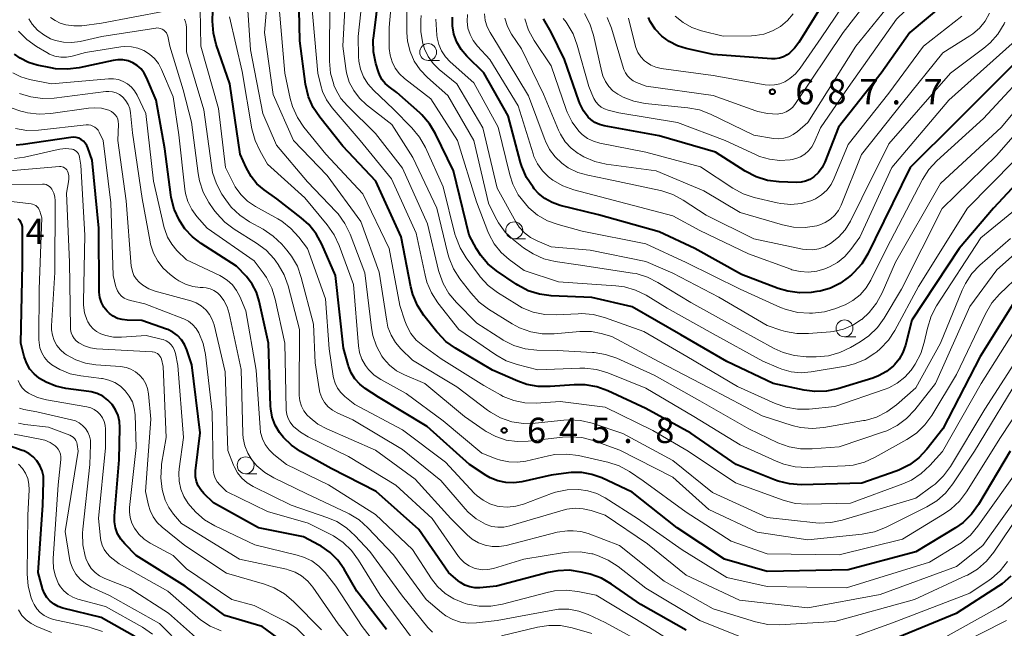
# Model space of a CAD drawing. Units: metres. Extents: x -66000 to -64000, y 19500 to 21000.
# Drawn here: x -65338 to -65192, y 19819 to 19909 of the extents above; entities that cross this region are included whole.
import ezdxf

# ---------------------------------------------------------------- set-up
doc = ezdxf.new("R2010")
doc.units = ezdxf.units.M
for name, color, linetype, lineweight in [('633100_広葉樹林', 7, 'Continuous', 13), ('710100_等高線(計曲線)', 7, 'Continuous', 40), ('710200_等高線(主曲線)', 7, 'Continuous', 13), ('731200_図化機測定による標高点', 7, 'Continuous', 40)]:
    doc.layers.add(name, color=color, linetype=linetype, lineweight=lineweight)
doc.styles.add('Style-WORKING', font='MS Gothic.ttf')

msp = doc.modelspace()

# ---------------------------------------------------------------- linework, layer by layer
at = {"layer": '633100_広葉樹林', "linetype": 'Continuous', "lineweight": 13}
for p, q in [((-65277.22, 19902.87), (-65275.55, 19902.87)), ((-65264.47, 19876.46), (-65262.8, 19876.46)), ((-65215.56, 19861.94), (-65213.89, 19861.94)), ((-65304.25, 19841.65), (-65302.58, 19841.65))]:
    msp.add_line(p, q, dxfattribs=at)
for centre in [(-65277.22, 19904.12), (-65264.47, 19877.71), (-65215.56, 19863.19), (-65304.25, 19842.9)]:
    msp.add_circle(centre, 1.25, dxfattribs=at)
at = {"layer": '710100_等高線(計曲線)', "linetype": 'Continuous', "lineweight": 40, "flags": 128}
for points, elevation in [([(-65189.61, 19868.39), (-65195.48, 19859), (-65201, 19848.29), (-65203.36, 19845.29), (-65204.56, 19844.02), (-65205.95, 19842.98), (-65207.51, 19842.19), (-65207.92, 19842.04), (-65213, 19840.26), (-65221.97, 19840.03), (-65223.71, 19840.14), (-65225.41, 19840.55), (-65225.93, 19840.74), (-65231.62, 19843), (-65238.34, 19847.66), (-65245, 19851.32), (-65250.62, 19853.92), (-65252.26, 19854.51), (-65253.97, 19854.81), (-65255.58, 19854.82), (-65259.16, 19854.55), (-65260.91, 19854.57), (-65262.62, 19854.89), (-65263.92, 19855.35), (-65267.7, 19857), (-65273.17, 19860.24), (-65274.59, 19861.26), (-65275.81, 19862.51), (-65275.96, 19862.69), (-65277.86, 19865.11), (-65278.81, 19866.58), (-65279.49, 19868.18), (-65279.79, 19869.35), (-65281.24, 19876.76), (-65284.96, 19885), (-65289.84, 19890.16), (-65293.27, 19894.45), (-65294.24, 19895.9), (-65294.93, 19897.5), (-65295.37, 19899.36), (-65296.23, 19905.77), (-65296.4, 19915)], 650), ([(-65226.11, 19855), (-65233, 19858.28), (-65239.79, 19862.21), (-65247, 19866.37), (-65253, 19867.75), (-65259.03, 19868.02), (-65260.75, 19868.24), (-65262.42, 19868.77), (-65263.96, 19869.57), (-65264.21, 19869.73), (-65267.11, 19871.7), (-65268.38, 19872.73), (-65269.44, 19873.97), (-65270.08, 19874.99), (-65271.17, 19877), (-65273.49, 19886.51), (-65276.15, 19892.01), (-65277.04, 19893.51), (-65278.17, 19894.83), (-65278.46, 19895.1), (-65281.85, 19898.15), (-65283.02, 19898.98), (-65283.57, 19899.45), (-65284.03, 19900), (-65284.39, 19900.63), (-65284.59, 19901.19), (-65284.96, 19902.43), (-65285.31, 19904.14), (-65285.35, 19905.88), (-65285.29, 19906.52), (-65284.47, 19913)], 660), ([(-65266.92, 19840.6), (-65268.04, 19841.06), (-65268.64, 19841.41), (-65271.09, 19843), (-65277.35, 19848.65), (-65284.58, 19853), (-65286.53, 19854.27), (-65287.36, 19854.92), (-65288.07, 19855.7), (-65288.62, 19856.6), (-65289.02, 19857.58), (-65289.07, 19857.77), (-65289.75, 19860.25), (-65290.92, 19871), (-65292.96, 19875.67), (-65293.8, 19877.2), (-65294.89, 19878.56), (-65296.01, 19879.57), (-65299.63, 19882.37), (-65301.53, 19883.73), (-65302.58, 19884.62), (-65303.45, 19885.68), (-65304.17, 19887), (-65305.04, 19889), (-65306.57, 19899.43), (-65308.6, 19905.25), (-65309.02, 19906.94), (-65309.15, 19908.68), (-65309.15, 19908.86), (-65309.07, 19911.39)], 640), ([(-65201.04, 19911.07), (-65205.87, 19907), (-65210.16, 19901), (-65216.44, 19893), (-65218.48, 19887.83), (-65218.88, 19887.01), (-65219.42, 19886.28), (-65220.13, 19885.62), (-65220.71, 19885.25), (-65221.34, 19884.98), (-65222, 19884.83), (-65222.69, 19884.79), (-65225.26, 19884.89), (-65226.99, 19885.11), (-65228.65, 19885.63), (-65230.27, 19886.47), (-65234.69, 19889.31), (-65243, 19891.71), (-65251.17, 19893.19), (-65251.87, 19893.38), (-65252.53, 19893.69), (-65253.13, 19894.11), (-65253.52, 19894.48), (-65254.24, 19895.43), (-65254.78, 19896.48), (-65254.93, 19896.87), (-65257.02, 19903), (-65259, 19907.09), (-65260.16, 19909.05)], 680), ([(-65218.93, 19911), (-65222.32, 19905.53), (-65222.96, 19904.69), (-65223.73, 19903.96), (-65224.06, 19903.72), (-65224.61, 19903.41), (-65225.2, 19903.2), (-65225.83, 19903.1), (-65226.39, 19903.1), (-65235, 19903.76), (-65239.01, 19904.63), (-65240.32, 19905.03), (-65241.55, 19905.66), (-65242.64, 19906.49), (-65243.58, 19907.5), (-65244.32, 19908.66), (-65244.6, 19909.25)], 690), ([(-65272.96, 19905.58), (-65273.4, 19906.76), (-65273.63, 19908.01), (-65273.64, 19909.27)], 670), ([(-65190, 19902.83), (-65199, 19893.85), (-65205.85, 19887), (-65211, 19876.44), (-65212.1, 19874.23), (-65213.02, 19872.75), (-65214.18, 19871.45), (-65214.51, 19871.14), (-65215.01, 19870.71), (-65216.27, 19869.81), (-65217.66, 19869.13), (-65219.15, 19868.71), (-65219.66, 19868.63), (-65220.48, 19868.52), (-65222.23, 19868.45), (-65223.95, 19868.68), (-65225.37, 19869.1), (-65230.81, 19871.19), (-65237.73, 19875), (-65243, 19877.48), (-65252, 19880), (-65257.68, 19881.41), (-65258.85, 19881.81), (-65259.93, 19882.41), (-65260.88, 19883.18), (-65261.51, 19883.86), (-65261.69, 19884.09), (-65262.65, 19885.55), (-65263.35, 19887.15), (-65263.54, 19887.78), (-65265.35, 19894.65), (-65269, 19901.06), (-65271.5, 19903.53), (-65272.32, 19904.49), (-65272.96, 19905.58)], 670), ([(-65299.25, 19847.75), (-65299.88, 19848.84), (-65300.31, 19850.02), (-65300.53, 19851.26), (-65300.56, 19851.67), (-65300.87, 19861), (-65302.24, 19867.23), (-65302.65, 19868.53), (-65303.28, 19869.74), (-65304.14, 19870.86), (-65305.58, 19872.42), (-65310.84, 19875.76), (-65312.14, 19876.75), (-65313.24, 19877.95), (-65313.94, 19879), (-65314.1, 19879.28), (-65314.83, 19880.86), (-65315.27, 19882.55), (-65315.34, 19882.97), (-65316.22, 19889.78), (-65317.48, 19897), (-65318.91, 19900.33), (-65319.27, 19901.01), (-65319.74, 19901.61), (-65320.31, 19902.12), (-65320.96, 19902.52), (-65321.67, 19902.81), (-65322.42, 19902.96), (-65323.18, 19902.99), (-65323.88, 19902.89), (-65328.92, 19901.79), (-65330.65, 19901.57), (-65332.39, 19901.65), (-65333.09, 19901.77), (-65335.14, 19902.2), (-65336.43, 19902.59), (-65337.63, 19903.19), (-65338.47, 19903.79)], 630), ([(-65290.6, 19828.84), (-65291.74, 19829.98), (-65293.07, 19830.9), (-65293.35, 19831.06), (-65295.7, 19832.3), (-65302.35, 19833.65), (-65309, 19837.36), (-65310.45, 19838.73), (-65310.91, 19839.25), (-65311.27, 19839.85), (-65311.52, 19840.49), (-65311.66, 19841.17), (-65311.68, 19841.87), (-65311.66, 19842.09), (-65311, 19847.69), (-65312.24, 19857.76), (-65312.98, 19860.02), (-65313.31, 19860.79), (-65313.76, 19861.5), (-65314.34, 19862.11), (-65315.01, 19862.62), (-65315.76, 19863), (-65315.96, 19863.08), (-65319.63, 19864.37), (-65321.82, 19864.4), (-65322.53, 19864.48), (-65323.21, 19864.67), (-65323.85, 19864.98), (-65324.42, 19865.39), (-65324.76, 19865.71), (-65325.24, 19866.34), (-65325.6, 19867.03), (-65325.84, 19867.78), (-65325.94, 19868.56), (-65325.95, 19868.75), (-65325.99, 19878.01), (-65327, 19888.09), (-65327.61, 19889.93), (-65327.77, 19890.3), (-65328, 19890.63), (-65328.27, 19890.93), (-65328.6, 19891.17), (-65328.96, 19891.35), (-65329.34, 19891.46), (-65329.74, 19891.51), (-65330.15, 19891.48), (-65337.2, 19890.42), (-65338.23, 19890.35)], 620), ([(-65186.07, 19889), (-65193.5, 19881), (-65198.58, 19875), (-65205.6, 19864.4), (-65206.55, 19860.68), (-65206.92, 19859.62), (-65207.46, 19858.64), (-65208.17, 19857.78), (-65208.32, 19857.63), (-65209.36, 19856.79), (-65210.53, 19856.15), (-65211.39, 19855.82), (-65216.53, 19854.25), (-65218.24, 19853.89), (-65219.98, 19853.83), (-65221.52, 19854.03), (-65226.11, 19855)], 660), ([(-65337.39, 19878.61), (-65337.52, 19878.91), (-65337.71, 19879.17), (-65337.93, 19879.4)], 610), ([(-65294.41, 19813.59), (-65301.82, 19819), (-65307.33, 19820.67), (-65313.19, 19825), (-65320.44, 19829.56), (-65322.16, 19831.28), (-65322.75, 19831.98), (-65323.21, 19832.77), (-65323.52, 19833.63), (-65323.68, 19834.53), (-65323.69, 19835.43), (-65323, 19843.73), (-65322.88, 19848.49), (-65322.94, 19849.4), (-65323.15, 19850.3), (-65323.52, 19851.14), (-65324.03, 19851.9), (-65324.66, 19852.57), (-65325.4, 19853.12), (-65326.22, 19853.52), (-65327.11, 19853.78), (-65327.48, 19853.85), (-65330.87, 19854.28), (-65332.38, 19854.61), (-65333.8, 19855.2), (-65334.77, 19855.78), (-65334.84, 19855.83), (-65335.57, 19856.44), (-65336.19, 19857.16), (-65336.67, 19857.98), (-65337, 19858.87), (-65337.03, 19859), (-65337.53, 19861), (-65337.3, 19872.7), (-65337.28, 19877.98), (-65337.3, 19878.3), (-65337.39, 19878.61)], 610), ([(-65239, 19818.47), (-65245.71, 19822.29), (-65250.06, 19825.31), (-65251.57, 19826.18), (-65253.21, 19826.77), (-65253.45, 19826.83), (-65254.55, 19827.09), (-65256.28, 19827.34), (-65258.02, 19827.29), (-65259.43, 19827.03), (-65267.08, 19825), (-65269.57, 19824.77), (-65270.33, 19824.76), (-65271.07, 19824.89), (-65271.78, 19825.14), (-65272.44, 19825.52), (-65272.8, 19825.8), (-65274.2, 19827), (-65278.61, 19833.39), (-65284.9, 19839), (-65291.57, 19842.43), (-65296.12, 19844.95), (-65297.48, 19845.87), (-65298.66, 19847), (-65299.25, 19847.75)], 630), ([(-65320.64, 19817.53), (-65325.64, 19820.36), (-65331.32, 19821.73), (-65332, 19821.96), (-65332.63, 19822.31), (-65333.2, 19822.76), (-65333.67, 19823.3), (-65334.05, 19823.91), (-65334.31, 19824.58), (-65334.33, 19824.67), (-65334.98, 19827.02), (-65334.3, 19837), (-65334.17, 19840.48), (-65334.21, 19841.3), (-65334.39, 19842.1), (-65334.71, 19842.86), (-65335.16, 19843.55), (-65335.72, 19844.15), (-65336.37, 19844.65), (-65337.1, 19845.02), (-65337.33, 19845.11), (-65340.38, 19846.17)], 600), ([(-65191.03, 19845), (-65195.73, 19837.08), (-65196.75, 19835.66), (-65198, 19834.45), (-65199.12, 19833.65), (-65205, 19830.06), (-65215, 19827.41), (-65227, 19827.18), (-65233.34, 19829), (-65240.37, 19833.63), (-65247, 19838.94), (-65251.52, 19841.04), (-65252.97, 19841.56), (-65254.48, 19841.83), (-65256.02, 19841.82), (-65256.44, 19841.78), (-65259, 19841.42), (-65263.34, 19840.45), (-65264.53, 19840.29), (-65265.74, 19840.34), (-65266.92, 19840.6)], 640), ([(-65283.41, 19818.59), (-65287.76, 19824.24), (-65289.67, 19827.51), (-65290.6, 19828.84)], 620), ([(-65190.92, 19826.49), (-65192.23, 19825.34), (-65192.77, 19824.97), (-65199.04, 19820.96), (-65211, 19816.02)], 630)]:
    msp.add_lwpolyline(points, dxfattribs=dict(at, elevation=elevation))
at = {"layer": '710200_等高線(主曲線)', "linetype": 'Continuous', "lineweight": 13, "flags": 128}
for points, elevation in [([(-65185, 19946.32), (-65192.76, 19935), (-65195.53, 19932.39), (-65196.68, 19931.09), (-65197.6, 19929.6), (-65197.89, 19928.97), (-65200.38, 19923), (-65201.18, 19918.22), (-65201.61, 19916.53), (-65202.34, 19914.95), (-65203.32, 19913.51), (-65204.05, 19912.72), (-65207.85, 19909), (-65215, 19898.88), (-65219.12, 19892.88), (-65220.06, 19890.72), (-65220.41, 19890.07), (-65220.88, 19889.49), (-65221.43, 19888.99), (-65222.06, 19888.61), (-65222.76, 19888.33), (-65223.33, 19888.21)], 682), ([(-65282.87, 19903.64), (-65283, 19904.66), (-65283, 19904.88), (-65283, 19907.78), (-65282.03, 19919)], 662), ([(-65187.19, 19863), (-65194.8, 19851.2), (-65199.88, 19842.74), (-65200.91, 19841.33), (-65202.16, 19840.12), (-65202.56, 19839.81), (-65205, 19838.03), (-65215.9, 19834.76), (-65217.6, 19834.41), (-65219.34, 19834.35), (-65219.81, 19834.39), (-65227, 19835.15), (-65235.12, 19838.88), (-65241, 19843.61), (-65248.37, 19847.63), (-65252.95, 19849.14), (-65254.64, 19849.54), (-65256.38, 19849.64), (-65257.15, 19849.58), (-65261.37, 19849.13), (-65263.11, 19849.09), (-65264.84, 19849.36), (-65266.49, 19849.93), (-65268.01, 19850.77), (-65268.45, 19851.08), (-65273, 19854.5), (-65279.53, 19858.47), (-65281.26, 19860.16), (-65282.08, 19861.1), (-65282.72, 19862.18), (-65283.17, 19863.35), (-65283.36, 19864.23), (-65284.47, 19871.53), (-65287.21, 19879), (-65292.19, 19885.81), (-65297.16, 19891), (-65300.18, 19897.82), (-65301.44, 19907), (-65300.56, 19917.44)], 646), ([(-65191, 19876.52), (-65195.5, 19872.55), (-65196.7, 19871.29), (-65197.67, 19869.84), (-65198.14, 19868.83), (-65201.34, 19861), (-65205, 19854.4), (-65207.88, 19851.86), (-65209.29, 19850.83), (-65210.85, 19850.05), (-65212.52, 19849.56), (-65212.77, 19849.52), (-65218.61, 19848.5), (-65220.34, 19848.35), (-65222.08, 19848.51), (-65223.32, 19848.81), (-65227.78, 19850.22), (-65235.6, 19854.4), (-65243, 19858.25), (-65250.04, 19861.96), (-65251.59, 19862.41), (-65253.04, 19862.7), (-65254.52, 19862.74), (-65254.74, 19862.72), (-65258.58, 19862.38), (-65260.32, 19862.37), (-65262.04, 19862.67), (-65263.68, 19863.26), (-65264.77, 19863.86), (-65268.28, 19866.05), (-65269.67, 19867.09), (-65270.9, 19868.43), (-65272.51, 19870.52), (-65273.45, 19871.99), (-65274.12, 19873.6), (-65274.3, 19874.25), (-65275.95, 19881), (-65279.48, 19888.52), (-65282.62, 19893.38), (-65286.37, 19896.3), (-65287.4, 19897.27), (-65288.25, 19898.4), (-65288.9, 19899.67), (-65289.31, 19901.02), (-65289.42, 19901.68), (-65289.84, 19905), (-65289.21, 19916.79)], 656), ([(-65277.63, 19890), (-65278.49, 19891.52), (-65279.63, 19892.9), (-65282.34, 19895.66), (-65285.34, 19898.49), (-65286.16, 19899.4), (-65286.8, 19900.44), (-65287.25, 19901.58), (-65287.49, 19902.78), (-65287.54, 19903.46), (-65287.59, 19906.41), (-65286.43, 19917)], 658), ([(-65208.27, 19916.75), (-65215.78, 19907), (-65222.93, 19896.36), (-65223.29, 19895.92), (-65223.71, 19895.55), (-65224.2, 19895.26), (-65224.72, 19895.06), (-65225.28, 19894.95), (-65225.49, 19894.93), (-65226.95, 19895), (-65228.38, 19895.32), (-65228.68, 19895.42), (-65235, 19897.7), (-65244.92, 19899.08), (-65246.37, 19899.63), (-65246.86, 19899.87), (-65247.31, 19900.18), (-65247.69, 19900.58), (-65248, 19901.03), (-65248.23, 19901.53), (-65248.27, 19901.66), (-65250.08, 19907.64), (-65250.72, 19909.26)], 686), ([(-65211.78, 19917), (-65219, 19906.24), (-65222.11, 19901.73), (-65222.81, 19900.89), (-65223.64, 19900.18), (-65224.39, 19899.72), (-65225.13, 19899.42), (-65225.91, 19899.25), (-65226.71, 19899.21), (-65227.32, 19899.28), (-65235, 19900.67), (-65242.72, 19901.69), (-65243.5, 19901.87), (-65244.24, 19902.17), (-65244.91, 19902.6), (-65245.18, 19902.82), (-65245.72, 19903.4), (-65246.16, 19904.07), (-65246.48, 19904.81), (-65246.57, 19905.14), (-65247.56, 19909.16)], 688), ([(-65206.21, 19914.53), (-65213.89, 19905), (-65221, 19893.7), (-65222.54, 19892.35), (-65223.15, 19891.9), (-65223.82, 19891.57), (-65224.55, 19891.36), (-65225.3, 19891.27), (-65226.09, 19891.33), (-65229, 19891.8), (-65235.41, 19894.91), (-65237.04, 19895.54), (-65238.76, 19895.87), (-65245.09, 19896.52), (-65246.76, 19896.84), (-65248.36, 19897.44), (-65249.14, 19897.86), (-65249.86, 19898.39), (-65250.48, 19899.03), (-65250.98, 19899.78), (-65251.34, 19900.59), (-65251.49, 19901.12), (-65252.74, 19906.63), (-65253.28, 19908.29)], 684), ([(-65277.32, 19878.68), (-65281, 19886.94), (-65285, 19892.05), (-65289.19, 19896.15), (-65290.13, 19897.25), (-65290.86, 19898.49), (-65291.17, 19899.23), (-65291.2, 19899.32), (-65291.66, 19901), (-65291.81, 19902.79), (-65291.76, 19912.24)], 654), ([(-65189.05, 19856.95), (-65196.31, 19845), (-65199.52, 19840.15), (-65200.61, 19838.79), (-65201.91, 19837.64), (-65203.39, 19836.73), (-65209.5, 19833.68), (-65211.13, 19833.04), (-65212.94, 19832.68), (-65221, 19831.84), (-65228.51, 19833), (-65235.67, 19836.33), (-65241, 19841.12), (-65248.84, 19845.16), (-65252.78, 19846.56), (-65254.47, 19847), (-65256.21, 19847.14), (-65257.33, 19847.07), (-65262.41, 19846.46), (-65264.04, 19846.41), (-65265.66, 19846.64), (-65267.21, 19847.15), (-65268.65, 19847.92), (-65268.91, 19848.09), (-65271.85, 19850.15), (-65277.7, 19855), (-65280.71, 19856.29), (-65281.89, 19856.91), (-65282.94, 19857.74), (-65283.83, 19858.73), (-65284.08, 19859.09), (-65284.88, 19860.56), (-65285.42, 19862.15), (-65285.62, 19863.27), (-65286.59, 19871.41), (-65288.78, 19877.15), (-65289.55, 19878.71), (-65290.57, 19880.13), (-65290.86, 19880.44), (-65295.09, 19884.91), (-65299.66, 19890.34), (-65301.69, 19895), (-65303.53, 19904.47), (-65303.96, 19911)], 644), ([(-65189, 19865.06), (-65195.31, 19855), (-65201.05, 19844.95), (-65202.92, 19842.86), (-65204.19, 19841.67), (-65205.65, 19840.72), (-65206.93, 19840.14), (-65214.7, 19837.3), (-65221.08, 19837.15), (-65222.82, 19837.26), (-65224.52, 19837.67), (-65224.8, 19837.76), (-65231.69, 19840.31), (-65238.71, 19845), (-65243.93, 19848.07), (-65251, 19851.53), (-65257.66, 19852.34), (-65261.23, 19852.12), (-65262.9, 19852.16), (-65264.54, 19852.49), (-65266.09, 19853.1), (-65266.53, 19853.33), (-65269, 19854.72), (-65275.32, 19858.68), (-65278.03, 19860.64), (-65278.99, 19861.46), (-65279.78, 19862.44), (-65280.4, 19863.55), (-65280.69, 19864.31), (-65281.41, 19866.59), (-65283.02, 19875), (-65286.88, 19883.12), (-65292.36, 19889), (-65295.61, 19892.99), (-65296.59, 19894.44), (-65297.3, 19896.03), (-65297.64, 19897.23), (-65298.44, 19901), (-65299.3, 19910.7)], 648), ([(-65292.86, 19898.28), (-65293.13, 19899.16), (-65293.58, 19901), (-65294.5, 19911.5)], 652), ([(-65185.92, 19897), (-65193, 19888.85), (-65201.08, 19880.92), (-65207.12, 19869), (-65209.67, 19864.7), (-65210.69, 19863.29), (-65211.94, 19862.07), (-65213.24, 19861.17), (-65214.68, 19860.33), (-65216.26, 19859.59), (-65217.94, 19859.13), (-65219.78, 19858.97), (-65221.26, 19858.98), (-65222.99, 19859.15), (-65224.67, 19859.61), (-65225.96, 19860.2), (-65231.04, 19862.96), (-65238.32, 19867), (-65243.19, 19870), (-65244.74, 19870.79), (-65246.41, 19871.29), (-65246.94, 19871.38), (-65255, 19872.59), (-65258.39, 19873.1), (-65260.08, 19873.51), (-65261.68, 19874.21), (-65263.08, 19875.13), (-65264.56, 19876.29), (-65265.8, 19877.46), (-65266.82, 19878.82), (-65267.3, 19879.7), (-65268.28, 19881.72), (-65270.48, 19891), (-65274.32, 19897.68), (-65277.33, 19900.34), (-65278.41, 19901.48), (-65279.27, 19902.78), (-65279.9, 19904.22), (-65280.27, 19905.75), (-65280.36, 19907.02), (-65280.39, 19911.61)], 664), ([(-65316.21, 19910.2), (-65325.62, 19908.38), (-65328.53, 19908.02), (-65329.7, 19907.98), (-65330.86, 19908.15), (-65331.73, 19908.41), (-65332.48, 19908.77), (-65333.15, 19909.26)], 636), ([(-65274.63, 19843.37), (-65281, 19848.16), (-65288.07, 19851.93), (-65289.54, 19853.1), (-65290.14, 19853.67), (-65290.63, 19854.34), (-65291, 19855.08), (-65291.23, 19855.87), (-65291.28, 19856.12), (-65291.87, 19860.13), (-65292.42, 19867.58), (-65295.09, 19875), (-65296.37, 19876.69), (-65297.54, 19877.98), (-65298.91, 19879.05), (-65299.47, 19879.39), (-65302.8, 19881.25), (-65303.96, 19882.04), (-65304.97, 19883.02), (-65305.79, 19884.16), (-65306.11, 19884.74), (-65307.22, 19887), (-65308.26, 19895.74), (-65310.87, 19905), (-65310.98, 19910.54)], 638), ([(-65207, 19831.94), (-65216.34, 19829.66), (-65227, 19829.79), (-65232.34, 19831.66), (-65239, 19835.94), (-65245.4, 19840.6), (-65247.41, 19841.96), (-65248.94, 19842.8), (-65250.59, 19843.36), (-65250.84, 19843.42), (-65254.98, 19844.33), (-65256.7, 19844.56), (-65258.45, 19844.48), (-65259.39, 19844.3), (-65262.75, 19843.52), (-65264.01, 19843.34), (-65265.29, 19843.39), (-65266.53, 19843.65), (-65267.14, 19843.86), (-65269.28, 19844.72), (-65275, 19849.48), (-65280.47, 19853.53), (-65284.23, 19855.61), (-65285.2, 19856.26), (-65286.04, 19857.07), (-65286.52, 19857.69), (-65287.03, 19858.6), (-65287.38, 19859.59), (-65287.55, 19860.58), (-65288.3, 19869.7), (-65290.39, 19875.48), (-65291.12, 19877.06), (-65292.16, 19878.53), (-65295.5, 19882.5), (-65301, 19887.49), (-65302.12, 19889.44), (-65302.86, 19891.02), (-65303.32, 19892.77), (-65304.75, 19901.25), (-65306.64, 19909.36)], 642), ([(-65278.31, 19907.12), (-65278.32, 19908.86), (-65278.24, 19909.53)], 666), ([(-65189.79, 19906.24), (-65200.13, 19897), (-65208.58, 19887), (-65213.31, 19876.69), (-65214.65, 19874.85), (-65215.54, 19873.82), (-65216.61, 19872.96), (-65217.8, 19872.29), (-65218.11, 19872.16), (-65218.49, 19872.01), (-65219.68, 19871.66), (-65220.91, 19871.52), (-65222.14, 19871.59), (-65223.35, 19871.88), (-65223.53, 19871.94), (-65229.78, 19874.22), (-65237, 19877.67), (-65241, 19879.85), (-65249.83, 19882.17), (-65255.66, 19883.71), (-65257.26, 19884.29), (-65258.74, 19885.13), (-65259.4, 19885.63), (-65260.29, 19886.51), (-65261.02, 19887.54), (-65261.56, 19888.67), (-65261.69, 19889.05), (-65263.87, 19896.13), (-65268.07, 19903), (-65269.92, 19905), (-65270.54, 19905.81), (-65271.02, 19906.71), (-65271.33, 19907.68), (-65271.46, 19908.7), (-65271.42, 19909.7)], 672), ([(-65256.48, 19886.99), (-65257.42, 19887.64), (-65258.41, 19888.59), (-65259.23, 19889.69), (-65259.84, 19890.91), (-65259.89, 19891.04), (-65262.35, 19897.65), (-65266.8, 19905), (-65268.04, 19907), (-65268.48, 19907.87), (-65268.76, 19908.8), (-65268.87, 19909.77)], 674), ([(-65256.92, 19890.84), (-65257.62, 19891.94), (-65257.91, 19892.55), (-65260.12, 19897.88), (-65263.42, 19904.58), (-65264.87, 19906.79), (-65265.47, 19907.92), (-65265.88, 19909.14)], 676), ([(-65198.17, 19909.46), (-65203.89, 19905), (-65209, 19898.05), (-65215, 19890.41), (-65217.08, 19885.42), (-65217.56, 19884.49), (-65218.2, 19883.66), (-65218.97, 19882.96), (-65219.86, 19882.39), (-65220.54, 19882.09), (-65222, 19881.69), (-65223.5, 19881.55), (-65225.01, 19881.68), (-65225.55, 19881.79), (-65228.92, 19882.59), (-65230.57, 19883.14), (-65232.12, 19883.98), (-65236.88, 19887.12), (-65245, 19889.31), (-65251.82, 19890.64), (-65252.75, 19890.91), (-65253.62, 19891.33), (-65254.4, 19891.9), (-65254.92, 19892.42), (-65255.9, 19893.75), (-65256.64, 19895.23), (-65256.78, 19895.61), (-65259, 19902.07), (-65261.51, 19905.84), (-65262.34, 19907.37), (-65262.9, 19909.02)], 678), ([(-65194.08, 19909.86), (-65194.72, 19908.71), (-65195.55, 19907.68), (-65196.55, 19906.82), (-65196.99, 19906.52), (-65201, 19904.01), (-65207, 19896.61), (-65213.07, 19888.93), (-65216.07, 19881.46), (-65216.47, 19880.67), (-65217.01, 19879.95), (-65217.66, 19879.34), (-65218.41, 19878.86), (-65219.23, 19878.51), (-65219.64, 19878.39), (-65221.38, 19878.14), (-65223.12, 19878.19), (-65224.76, 19878.52), (-65231, 19880.34), (-65236.42, 19883.58), (-65243.48, 19886.52), (-65250.85, 19887.53), (-65252.55, 19887.92), (-65254.16, 19888.6), (-65254.83, 19888.99), (-65255, 19889.1), (-65256.04, 19889.89), (-65256.92, 19890.84)], 676), ([(-65253.28, 19908.29), (-65254.09, 19909.83)], 684), ([(-65223.15, 19909.79), (-65224.02, 19908.77), (-65225.05, 19907.9), (-65226.22, 19907.24), (-65227.49, 19906.78), (-65228.81, 19906.55), (-65229.34, 19906.52), (-65233.54, 19906.46), (-65236.74, 19907.26), (-65238.15, 19907.75), (-65239.46, 19908.48), (-65240.62, 19909.43)], 692), ([(-65279.16, 19840.84), (-65285, 19845.16), (-65292.23, 19848.28), (-65293.54, 19848.99), (-65294.7, 19849.91), (-65295.12, 19850.33), (-65295.61, 19850.96), (-65295.98, 19851.67), (-65296.22, 19852.43), (-65296.33, 19853.23), (-65296.33, 19853.47), (-65296.28, 19863), (-65297.97, 19869.5), (-65298.56, 19871.14), (-65299.42, 19872.66), (-65299.77, 19873.14), (-65300.03, 19873.48), (-65301.22, 19874.75), (-65302.63, 19875.81), (-65305.94, 19877.87), (-65307.34, 19878.92), (-65308.53, 19880.19), (-65308.95, 19880.77), (-65309.68, 19881.85), (-65310.52, 19883.37), (-65311.09, 19885.02), (-65311.3, 19886.15), (-65312.29, 19893.71), (-65313.5, 19898.5), (-65315.48, 19905), (-65315.79, 19906.45), (-65315.87, 19906.71), (-65315.99, 19906.96), (-65316.16, 19907.17), (-65316.36, 19907.36), (-65316.59, 19907.51), (-65316.84, 19907.62), (-65317.1, 19907.68), (-65317.38, 19907.69), (-65317.56, 19907.67), (-65325.57, 19906.43), (-65328.75, 19905.7), (-65329.97, 19905.53), (-65331.21, 19905.58), (-65332.42, 19905.84), (-65333.13, 19906.09), (-65334.16, 19906.65), (-65335.09, 19907.37), (-65335.88, 19908.25), (-65336.38, 19909.02)], 634), ([(-65292.97, 19852.9), (-65293.25, 19853.67), (-65293.37, 19854.23), (-65293.94, 19858.06), (-65294.19, 19863.81), (-65296.01, 19870.74), (-65296.59, 19872.38), (-65297.46, 19873.9), (-65298.13, 19874.76), (-65298.9, 19875.65), (-65300.15, 19876.86), (-65301.64, 19877.86), (-65303.67, 19878.97), (-65305.12, 19879.94), (-65306.38, 19881.15), (-65307.2, 19882.23), (-65307.76, 19883.08), (-65308.59, 19884.61), (-65309.14, 19886.26), (-65309.33, 19887.29), (-65310.42, 19895.58), (-65313, 19904.13), (-65313, 19907.77), (-65313.04, 19908.19), (-65313.14, 19908.59), (-65313.32, 19908.97)], 636), ([(-65186.82, 19903.07), (-65195, 19894.27), (-65201.87, 19888.01), (-65203.06, 19886.73), (-65204, 19885.25), (-65209.37, 19875), (-65211.69, 19870.31), (-65212.38, 19869.17), (-65213.26, 19868.16), (-65214.31, 19867.33), (-65215.48, 19866.68), (-65215.76, 19866.57), (-65216.85, 19866.14), (-65218.52, 19865.64), (-65220.3, 19865.45), (-65220.76, 19865.44), (-65222.5, 19865.55), (-65224.19, 19865.97), (-65225.05, 19866.3), (-65231.03, 19868.97), (-65239, 19872.93), (-65245, 19875.69), (-65254.42, 19877.58), (-65257.98, 19878.55), (-65259.56, 19879.12), (-65261.02, 19879.97), (-65262.3, 19881.05), (-65262.62, 19881.38), (-65262.82, 19881.61), (-65263.88, 19882.99), (-65264.67, 19884.54), (-65265.13, 19885.93), (-65266.86, 19893), (-65270.45, 19899.55), (-65273.96, 19902.68), (-65274.67, 19903.43), (-65275.23, 19904.28), (-65275.63, 19905.22), (-65275.87, 19906.22), (-65275.92, 19906.63), (-65276.09, 19909)], 668), ([(-65223.33, 19888.21), (-65223.62, 19888.16), (-65225.16, 19888.07), (-65226.69, 19888.24), (-65228.17, 19888.67), (-65228.64, 19888.87), (-65233.26, 19891), (-65240.3, 19893.7), (-65249, 19895.12), (-65250.55, 19895.5), (-65251.09, 19895.69), (-65251.58, 19895.96), (-65252.02, 19896.32), (-65252.39, 19896.74), (-65252.68, 19897.23), (-65252.74, 19897.36), (-65253.45, 19899), (-65255.14, 19905.16), (-65255.74, 19906.8), (-65256.62, 19908.3), (-65256.79, 19908.53), (-65257.22, 19909.1)], 682), ([(-65191.8, 19908.57), (-65191.94, 19908.28), (-65192.85, 19906.79), (-65194, 19905.48), (-65194.91, 19904.7), (-65199.86, 19901), (-65209, 19890.54), (-65213, 19882.48), (-65214.69, 19879.05), (-65215.46, 19877.79), (-65216.44, 19876.68), (-65217.62, 19875.74), (-65218.46, 19875.28), (-65219.36, 19874.98), (-65220.3, 19874.84), (-65221.26, 19874.86), (-65221.77, 19874.94), (-65229, 19876.47), (-65236.05, 19879.95), (-65239.44, 19882.18), (-65240.98, 19883), (-65242.63, 19883.55), (-65242.82, 19883.59), (-65250.71, 19885.29), (-65253.58, 19885.86), (-65255.08, 19886.3), (-65256.48, 19886.99)], 674), ([(-65272.4, 19828.99), (-65272.71, 19829.39), (-65276.61, 19835), (-65282.03, 19839.97), (-65289, 19844.21), (-65295, 19847.11), (-65296.14, 19847.79), (-65297.15, 19848.66), (-65297.24, 19848.76), (-65297.64, 19849.27), (-65297.94, 19849.84), (-65298.14, 19850.45), (-65298.24, 19851.09), (-65298.24, 19851.21), (-65298.47, 19861), (-65299.87, 19867.51), (-65300.38, 19869.16), (-65301.17, 19870.7), (-65301.67, 19871.42), (-65303, 19873.18), (-65309.96, 19878.04), (-65311.48, 19879.78), (-65312.23, 19880.81), (-65312.8, 19881.96), (-65313.16, 19883.18), (-65313.25, 19883.81), (-65314.14, 19891.86), (-65315, 19897.51), (-65316.71, 19901.55), (-65317.16, 19902.41), (-65317.76, 19903.17), (-65318.48, 19903.83), (-65319.31, 19904.34), (-65320.21, 19904.71), (-65321.16, 19904.91), (-65322.13, 19904.95), (-65322.74, 19904.89), (-65327.96, 19904.04), (-65329.94, 19903.52), (-65330.79, 19903.38), (-65331.64, 19903.38), (-65332.49, 19903.53), (-65333.29, 19903.83), (-65333.69, 19904.04), (-65335.23, 19904.95), (-65336.65, 19905.96), (-65337.87, 19907.2)], 632), ([(-65186.7, 19899.78), (-65192.32, 19893), (-65201.34, 19884.66), (-65208.01, 19873), (-65209.98, 19868.44), (-65210.81, 19866.91), (-65211.89, 19865.54), (-65213.02, 19864.52), (-65213.04, 19864.5), (-65214.32, 19863.67), (-65215.73, 19863.08), (-65217.22, 19862.74), (-65217.66, 19862.69), (-65220.89, 19862.41), (-65222.61, 19862.42), (-65224.31, 19862.72), (-65225, 19862.93), (-65227, 19863.63), (-65234.17, 19867.83), (-65241, 19871.34), (-65245, 19873.11), (-65253.22, 19874.78), (-65259, 19875.27), (-65261.07, 19876.13), (-65262.07, 19876.66), (-65262.96, 19877.35), (-65263.72, 19878.19), (-65264.23, 19878.96), (-65267, 19883.94), (-65269.13, 19892.87), (-65273, 19899.41), (-65275.58, 19901.54), (-65276.47, 19902.42), (-65277.21, 19903.45), (-65277.75, 19904.59), (-65277.95, 19905.22), (-65278, 19905.4), (-65278.31, 19907.12)], 666), ([(-65187, 19891.52), (-65197.33, 19881), (-65204.59, 19869.41), (-65208.11, 19862.87), (-65209.07, 19861.42), (-65210.26, 19860.15), (-65210.8, 19859.7), (-65211.06, 19859.5), (-65212.5, 19858.58), (-65214.07, 19857.92), (-65215.42, 19857.59), (-65220.5, 19856.74), (-65221.97, 19856.62), (-65223.45, 19856.76), (-65224.87, 19857.15), (-65225.32, 19857.33), (-65227.65, 19858.35), (-65235, 19862.38), (-65241.81, 19866.19), (-65244.93, 19868.09), (-65246.5, 19868.86), (-65248.17, 19869.34), (-65249.41, 19869.5), (-65257.9, 19870.1), (-65263, 19871.76), (-65265.21, 19873.38), (-65266.42, 19874.44), (-65267.43, 19875.7), (-65268.21, 19877.11), (-65268.39, 19877.56), (-65270.05, 19881.95), (-65272.9, 19891), (-65276.83, 19897.17), (-65280.71, 19900.19), (-65281.47, 19900.9), (-65282.09, 19901.72), (-65282.56, 19902.65), (-65282.87, 19903.64)], 662), ([(-65322.39, 19899.78), (-65323.1, 19900.03), (-65323.83, 19900.16), (-65324.56, 19900.16), (-65333, 19899.43), (-65336.25, 19900.07), (-65337.52, 19900.43), (-65338.71, 19901.02)], 628), ([(-65241, 19816.68), (-65245, 19819.23), (-65252.35, 19823.65), (-65255.05, 19824.2), (-65256.78, 19824.4), (-65258.52, 19824.29), (-65259.59, 19824.07), (-65266.21, 19822.32), (-65267.93, 19822.02), (-65269.67, 19822.03), (-65271.39, 19822.34), (-65271.75, 19822.44), (-65272, 19822.52), (-65273.41, 19823.1), (-65274.7, 19823.92), (-65275.83, 19824.95), (-65276.72, 19826.09), (-65279.56, 19830.44), (-65285, 19835.63), (-65292, 19840), (-65298.21, 19843), (-65300.08, 19844.52), (-65300.78, 19845.19), (-65301.34, 19845.98), (-65301.77, 19846.84), (-65302.03, 19847.77), (-65302.12, 19848.45), (-65302.7, 19857), (-65304.24, 19865.76), (-65305.11, 19867.89), (-65305.59, 19868.81), (-65306.21, 19869.63), (-65306.97, 19870.33), (-65307.84, 19870.89), (-65308.06, 19871), (-65313, 19873.33), (-65314.43, 19874.74), (-65315.2, 19875.65), (-65315.81, 19876.69), (-65316.23, 19877.81), (-65316.3, 19878.1), (-65317.88, 19885), (-65319.03, 19895), (-65320.31, 19897.71), (-65320.69, 19898.36), (-65321.17, 19898.93), (-65321.74, 19899.41), (-65322.39, 19899.78)], 628), ([(-65323.43, 19898.06), (-65323.95, 19898.22), (-65324.49, 19898.28), (-65324.97, 19898.26), (-65332.6, 19897.3), (-65334.34, 19897.24), (-65336.07, 19897.47), (-65337.27, 19897.83), (-65337.74, 19898)], 626), ([(-65244.16, 19815.84), (-65251, 19819.6), (-65253.52, 19820.79), (-65254.92, 19821.3), (-65256.4, 19821.57), (-65257.9, 19821.57), (-65258.76, 19821.46), (-65267, 19819.91), (-65270.06, 19819.54), (-65271.25, 19819.5), (-65272.43, 19819.67), (-65273.56, 19820.04), (-65274.61, 19820.6), (-65275.27, 19821.09), (-65277.54, 19823), (-65282.35, 19829.65), (-65286.14, 19833.65), (-65287.44, 19834.81), (-65288.93, 19835.72), (-65289.1, 19835.8), (-65295.27, 19838.73), (-65300.09, 19841.05), (-65301.41, 19841.83), (-65302.57, 19842.83), (-65303.31, 19843.69), (-65303.93, 19844.68), (-65304.36, 19845.77), (-65304.61, 19846.91), (-65304.65, 19847.55), (-65304.9, 19857.1), (-65306.68, 19865.38), (-65306.99, 19866.37), (-65307.46, 19867.3), (-65308, 19868.03), (-65308.44, 19868.46), (-65308.94, 19868.8), (-65309.5, 19869.05), (-65310.09, 19869.2), (-65310.53, 19869.24), (-65311, 19869.26), (-65312.09, 19869.39), (-65313.14, 19869.71), (-65314.12, 19870.21), (-65314.6, 19870.53), (-65315.43, 19871.16), (-65316.44, 19872.08), (-65317.27, 19873.15), (-65317.91, 19874.35), (-65318.33, 19875.65), (-65318.4, 19876), (-65319.56, 19882.44), (-65321, 19892.16), (-65321.3, 19895.14), (-65321.42, 19895.77), (-65321.65, 19896.36), (-65321.97, 19896.9), (-65322.38, 19897.38), (-65322.5, 19897.5), (-65322.94, 19897.82), (-65323.43, 19898.06)], 626), ([(-65183, 19877.45), (-65192.59, 19868.26), (-65193.74, 19866.95), (-65194.68, 19865.36), (-65199, 19856.37), (-65202.63, 19850.29), (-65203.65, 19848.88), (-65204.9, 19847.66), (-65206.33, 19846.7), (-65211, 19844.08), (-65212.59, 19843.36), (-65214.28, 19842.93), (-65215.48, 19842.81), (-65221.11, 19842.58), (-65222.85, 19842.67), (-65224.55, 19843.05), (-65225.7, 19843.49), (-65231, 19845.93), (-65237.89, 19850.11), (-65245, 19854.33), (-65250.61, 19856.59), (-65252.28, 19857.1), (-65254.01, 19857.31), (-65254.75, 19857.31), (-65261, 19857.05), (-65264.02, 19857.82), (-65265.67, 19858.39), (-65267.22, 19859.26), (-65272.68, 19863), (-65275.79, 19866.98), (-65276.73, 19868.44), (-65277.41, 19870.05), (-65277.68, 19871.05), (-65279, 19877.29), (-65282.64, 19885.36), (-65287.31, 19891), (-65291.45, 19895.88), (-65292.26, 19897.02), (-65292.86, 19898.28)], 652), ([(-65276.6, 19818.18), (-65277.28, 19818.89), (-65281, 19823.5), (-65285.87, 19830.13), (-65288.01, 19832.45), (-65289.3, 19833.62), (-65290.77, 19834.56), (-65292.07, 19835.12), (-65297.49, 19837), (-65303.14, 19839.77), (-65304.03, 19840.31), (-65304.81, 19840.99), (-65305.47, 19841.8), (-65305.97, 19842.72), (-65306.06, 19842.94), (-65306.91, 19845.09), (-65307.27, 19856.73), (-65308.93, 19863.71), (-65309.19, 19864.49), (-65309.59, 19865.22), (-65310.1, 19865.87), (-65310.17, 19865.95), (-65310.84, 19866.51), (-65311.59, 19866.95), (-65312.39, 19867.25), (-65317.64, 19868.7), (-65318.59, 19869.06), (-65319.47, 19869.58), (-65320.04, 19870.04), (-65320.46, 19870.51), (-65320.8, 19871.04), (-65321.03, 19871.62), (-65321.17, 19872.23), (-65321.19, 19872.41), (-65321.94, 19882.06), (-65323.16, 19891), (-65323.09, 19893.45), (-65323.11, 19893.82), (-65323.2, 19894.18), (-65323.34, 19894.52), (-65323.55, 19894.83), (-65323.8, 19895.09), (-65324.1, 19895.32), (-65324.43, 19895.48), (-65324.51, 19895.51), (-65325.59, 19895.79), (-65326.69, 19895.87), (-65327.51, 19895.8), (-65333.09, 19895.01), (-65334.83, 19894.91), (-65336.56, 19895.12), (-65336.88, 19895.19), (-65337.52, 19895.35), (-65338.98, 19895.84)], 624), ([(-65309.08, 19842.4), (-65309.21, 19850.79), (-65310.21, 19859.31), (-65310.55, 19860.93), (-65311.19, 19862.52), (-65311.6, 19863.18), (-65312.12, 19863.75), (-65312.73, 19864.23), (-65313.42, 19864.59), (-65313.55, 19864.65), (-65319.19, 19866.81), (-65321.32, 19867.29), (-65321.79, 19867.45), (-65322.23, 19867.68), (-65322.63, 19867.98), (-65322.96, 19868.35), (-65323.23, 19868.77), (-65323.42, 19869.23), (-65323.45, 19869.34), (-65323.89, 19871), (-65324.22, 19881.78), (-65325.34, 19891), (-65325.93, 19892.24), (-65326.1, 19892.53), (-65326.32, 19892.78), (-65326.58, 19893), (-65326.88, 19893.16), (-65327.2, 19893.28), (-65327.53, 19893.33), (-65327.89, 19893.32), (-65334.91, 19892.55), (-65336.63, 19892.52), (-65338.32, 19892.78)], 622), ([(-65296.6, 19829.61), (-65302.87, 19831.13), (-65308.81, 19833.95), (-65310.32, 19834.83), (-65311.65, 19835.96), (-65312.47, 19836.91), (-65312.74, 19837.26), (-65313.38, 19838.26), (-65313.83, 19839.37), (-65314.09, 19840.53), (-65314.14, 19841.72), (-65314.08, 19842.36), (-65313.44, 19847), (-65314.3, 19857.7), (-65314.65, 19859.45), (-65314.78, 19859.92), (-65315, 19860.35), (-65315.28, 19860.74), (-65315.63, 19861.07), (-65316.03, 19861.34), (-65316.47, 19861.53), (-65316.74, 19861.61), (-65319, 19862.12), (-65322.65, 19861.88), (-65323.81, 19861.9), (-65324.95, 19862.13), (-65325.68, 19862.39), (-65325.78, 19862.43), (-65326.34, 19862.73), (-65326.85, 19863.12), (-65327.28, 19863.59), (-65327.61, 19864.13), (-65327.72, 19864.35), (-65328.09, 19865.47), (-65328.26, 19866.63), (-65328.27, 19867.17), (-65328.06, 19877), (-65328.65, 19887.35), (-65328.84, 19888.57), (-65328.9, 19888.81), (-65329, 19889.03), (-65329.14, 19889.23), (-65329.31, 19889.41), (-65329.5, 19889.56), (-65329.72, 19889.66), (-65329.96, 19889.73), (-65330, 19889.74), (-65330.9, 19889.81), (-65331.79, 19889.72), (-65331.99, 19889.68), (-65336.99, 19888.56), (-65338.47, 19888.36)], 618), ([(-65185.09, 19885), (-65195.39, 19876.61), (-65201.92, 19866.52), (-65202.73, 19864.98), (-65203.29, 19863.23), (-65203.76, 19861.1), (-65204.28, 19859.44), (-65205.08, 19857.89), (-65205.5, 19857.27), (-65205.7, 19857), (-65206.64, 19855.94), (-65207.75, 19855.07), (-65209, 19854.4), (-65209.55, 19854.18), (-65217, 19851.59), (-65220.8, 19851.24), (-65222.54, 19851.23), (-65224.26, 19851.53), (-65225.81, 19852.07), (-65231.41, 19854.59), (-65238.92, 19859), (-65245.29, 19862.71), (-65251.1, 19864.79), (-65252.79, 19865.22), (-65254.53, 19865.37), (-65255.01, 19865.35), (-65258.22, 19865.17), (-65259.96, 19865.23), (-65261.67, 19865.59), (-65263.29, 19866.24), (-65264.09, 19866.7), (-65266.93, 19868.48), (-65268.32, 19869.54), (-65269.5, 19870.82), (-65269.63, 19870.99), (-65271.59, 19873.62), (-65272.5, 19875.1), (-65273.14, 19876.73), (-65273.26, 19877.16), (-65275, 19884.16), (-65277.63, 19890)], 658), ([(-65330.2, 19863.27), (-65330.36, 19873), (-65330.79, 19883.21), (-65330.46, 19884.87), (-65330.41, 19885.33), (-65330.45, 19885.78), (-65330.55, 19886.23), (-65330.65, 19886.47), (-65330.75, 19886.65), (-65330.89, 19886.81), (-65331.04, 19886.94), (-65331.22, 19887.05), (-65331.42, 19887.12), (-65331.62, 19887.16), (-65331.84, 19887.16), (-65339.81, 19886.48)], 616), ([(-65301.47, 19825.28), (-65307.09, 19826.91), (-65313.28, 19831), (-65316.6, 19833.71), (-65317.33, 19834.42), (-65317.93, 19835.26), (-65318.38, 19836.18), (-65318.63, 19837), (-65319.07, 19839), (-65318.28, 19849.72), (-65318.64, 19853.5), (-65318.78, 19854.26), (-65319.05, 19854.99), (-65319.45, 19855.66), (-65319.95, 19856.26), (-65320.55, 19856.75), (-65321.23, 19857.14), (-65321.96, 19857.4), (-65322.78, 19857.53), (-65326.43, 19857.78), (-65327.95, 19858.01), (-65329.41, 19858.51), (-65330.76, 19859.26), (-65331.07, 19859.48), (-65331.69, 19860.02), (-65332.21, 19860.67), (-65332.6, 19861.39), (-65332.86, 19862.17), (-65332.99, 19862.99), (-65332.99, 19863.57), (-65332.52, 19871.48), (-65332.48, 19882.08), (-65332.53, 19882.66), (-65332.68, 19883.23), (-65332.95, 19883.79), (-65333.11, 19884.02), (-65333.3, 19884.21), (-65333.53, 19884.37), (-65333.78, 19884.48), (-65334.05, 19884.55), (-65334.33, 19884.57), (-65341.37, 19884.49)], 614), ([(-65336, 19881.62), (-65343.15, 19882.49)], 612), ([(-65295.48, 19817.56), (-65296.74, 19818.75), (-65298.2, 19819.71), (-65298.49, 19819.86), (-65303, 19822.12), (-65306.28, 19823), (-65313, 19827.56), (-65315, 19829.55), (-65318.38, 19831.36), (-65319.28, 19831.95), (-65320.07, 19832.69), (-65320.73, 19833.57), (-65321.12, 19834.33), (-65321.36, 19835.15), (-65321.46, 19836), (-65321.43, 19836.67), (-65320.47, 19845.53), (-65320.63, 19850.37), (-65320.75, 19851.35), (-65321.03, 19852.28), (-65321.48, 19853.16), (-65322.07, 19853.94), (-65322.79, 19854.61), (-65323.61, 19855.15), (-65324.51, 19855.53), (-65325.47, 19855.76), (-65325.6, 19855.77), (-65328.65, 19856.13), (-65330.25, 19856.47), (-65331.77, 19857.07), (-65332.94, 19857.77), (-65333.54, 19858.28), (-65334.05, 19858.88), (-65334.44, 19859.56), (-65334.71, 19860.31), (-65334.85, 19861.08), (-65334.87, 19861.49), (-65334.85, 19869), (-65334.44, 19879.56), (-65334.72, 19880.53), (-65334.82, 19880.77), (-65334.95, 19881), (-65335.13, 19881.2), (-65335.33, 19881.37), (-65335.57, 19881.5), (-65335.82, 19881.58), (-65336, 19881.62)], 612), ([(-65183, 19880.74), (-65193, 19871.85), (-65197, 19866.44), (-65202.08, 19855), (-65205.16, 19851.12), (-65206.36, 19849.85), (-65207.76, 19848.81), (-65209.32, 19848.03), (-65209.8, 19847.85), (-65216.36, 19845.64), (-65220.33, 19845.32), (-65222.07, 19845.32), (-65223.78, 19845.64), (-65225.42, 19846.24), (-65229.72, 19848.28), (-65237, 19852.43), (-65243.75, 19856.25), (-65249.3, 19858.75), (-65250.94, 19859.32), (-65252.66, 19859.6), (-65252.87, 19859.62), (-65258.1, 19859.9), (-65261.13, 19859.97), (-65262.86, 19860.17), (-65264.53, 19860.66), (-65266.09, 19861.43), (-65266.33, 19861.58), (-65270.02, 19863.98), (-65273.03, 19867), (-65274.15, 19868.33), (-65275.02, 19869.84), (-65275.61, 19871.48), (-65275.68, 19871.75), (-65277.32, 19878.68)], 654), ([(-65155.72, 19877.13), (-65158.24, 19867), (-65163.04, 19856.96), (-65167.16, 19850.84), (-65175, 19844.71), (-65183.32, 19833), (-65189.72, 19824.5), (-65190.89, 19823.2), (-65192.26, 19822.13), (-65192.86, 19821.76), (-65201.45, 19817)], 628), ([(-65285.43, 19813), (-65290.57, 19819.43), (-65294.31, 19824.85), (-65295.04, 19825.74), (-65296, 19826.54), (-65296.93, 19827.07), (-65297.94, 19827.43), (-65298.19, 19827.49), (-65305.17, 19829), (-65313.73, 19834.27), (-65314.91, 19835.64), (-65315.63, 19836.63), (-65316.17, 19837.73), (-65316.48, 19838.77), (-65316.6, 19839.31), (-65316.82, 19841.04), (-65316.73, 19842.78), (-65316.69, 19843.05), (-65316.04, 19847), (-65316.44, 19857.56), (-65316.72, 19858.6), (-65316.81, 19858.85), (-65316.94, 19859.07), (-65317.11, 19859.27), (-65317.31, 19859.44), (-65317.53, 19859.57), (-65317.77, 19859.65), (-65318.03, 19859.7), (-65318.08, 19859.7), (-65326.32, 19860.16), (-65327.25, 19860.29), (-65328.13, 19860.58), (-65328.97, 19861.03), (-65329.34, 19861.33), (-65329.66, 19861.68), (-65329.91, 19862.09), (-65330.09, 19862.53), (-65330.18, 19863), (-65330.2, 19863.27)], 616), ([(-65185, 19858.32), (-65192.47, 19847), (-65197.5, 19838.99), (-65198.55, 19837.6), (-65199.83, 19836.41), (-65200.75, 19835.77), (-65207, 19831.94)], 642), ([(-65325.74, 19832.1), (-65326.03, 19835), (-65325, 19845.48), (-65325, 19848.27), (-65325.05, 19848.85), (-65325.2, 19849.41), (-65325.44, 19849.93), (-65325.78, 19850.41), (-65326.19, 19850.82), (-65326.66, 19851.15), (-65327.18, 19851.39), (-65327.75, 19851.55), (-65333.73, 19852.59), (-65335.06, 19852.94), (-65336.42, 19853.58), (-65336.92, 19853.94), (-65337.35, 19854.39), (-65337.69, 19854.9), (-65337.94, 19855.46)], 608), ([(-65187, 19842.33), (-65195.1, 19831), (-65199, 19827.93), (-65210.26, 19823.74), (-65221, 19821.8), (-65231.1, 19822.9), (-65239, 19826.64), (-65244.74, 19831.26), (-65251, 19835.52), (-65253.07, 19836.19), (-65254.25, 19836.47), (-65255.47, 19836.53), (-65256.68, 19836.39), (-65257.22, 19836.25), (-65265.15, 19833.92), (-65266.02, 19833.74), (-65266.91, 19833.72), (-65267.79, 19833.85), (-65268.63, 19834.13), (-65268.75, 19834.18), (-65270.09, 19834.96), (-65271.28, 19835.95), (-65271.75, 19836.47), (-65275.33, 19840.67), (-65281, 19845.25), (-65288.38, 19849.62), (-65290.69, 19850.67), (-65291.4, 19851.07), (-65292.03, 19851.58), (-65292.56, 19852.2), (-65292.97, 19852.9)], 636), ([(-65311.68, 19817.43), (-65315.68, 19821), (-65321.35, 19824.65), (-65325.12, 19826.15), (-65325.87, 19826.53), (-65326.54, 19827.03), (-65327.11, 19827.63), (-65327.57, 19828.33), (-65327.9, 19829.1), (-65327.93, 19829.2), (-65328, 19829.42), (-65328.36, 19831.13), (-65328.42, 19832.87), (-65328.38, 19833.45), (-65327.32, 19843), (-65327.21, 19846), (-65327.24, 19846.63), (-65327.38, 19847.24), (-65327.62, 19847.82), (-65327.96, 19848.35), (-65328.39, 19848.81), (-65328.89, 19849.19), (-65329.45, 19849.48), (-65330.02, 19849.66), (-65335.18, 19850.82), (-65337.09, 19851.19), (-65337.73, 19851.37)], 606), ([(-65313.49, 19815.92), (-65317, 19819.44), (-65324.41, 19823.59), (-65327.13, 19824.87), (-65327.99, 19825.37), (-65328.76, 19826.01), (-65329.39, 19826.78), (-65329.89, 19827.64), (-65330.23, 19828.58), (-65330.34, 19829.11), (-65331, 19833.08), (-65329.03, 19845), (-65329.19, 19846), (-65329.26, 19846.3), (-65329.39, 19846.58), (-65329.56, 19846.83), (-65329.77, 19847.05), (-65330.02, 19847.23), (-65330.29, 19847.36), (-65333.43, 19848.57), (-65336.95, 19848.95), (-65337.89, 19849.13)], 604), ([(-65331.8, 19844.92), (-65332, 19845.27), (-65332.25, 19845.58), (-65332.47, 19845.78), (-65333.2, 19846.26), (-65334.01, 19846.61), (-65334.67, 19846.78), (-65338.55, 19847.51)], 602), ([(-65318.06, 19817.89), (-65319.53, 19818.9), (-65325, 19821.96), (-65329.08, 19823.08), (-65329.84, 19823.36), (-65330.54, 19823.77), (-65331.15, 19824.29), (-65331.67, 19824.91), (-65331.94, 19825.36), (-65332.42, 19826.46), (-65332.69, 19827.63), (-65332.76, 19828.83), (-65332.75, 19829.1), (-65331.99, 19840.01), (-65331.61, 19843.76), (-65331.61, 19844.15), (-65331.67, 19844.55), (-65331.8, 19844.92)], 602), ([(-65325.46, 19818.28), (-65327.11, 19818.84), (-65327.35, 19818.9), (-65332.69, 19820.06), (-65333.41, 19820.28), (-65334.07, 19820.63), (-65334.66, 19821.08), (-65335.17, 19821.63), (-65335.58, 19822.26), (-65335.81, 19822.78), (-65335.99, 19823.28), (-65336.44, 19824.97), (-65336.59, 19826.83), (-65336.49, 19835.51), (-65336.31, 19839.26), (-65336.34, 19840.11), (-65336.52, 19840.94), (-65336.84, 19841.73), (-65337.3, 19842.45), (-65337.87, 19843.08)], 598), ([(-65279.41, 19817), (-65284.35, 19823.65), (-65287.52, 19828.87), (-65288.55, 19830.27), (-65289.81, 19831.48), (-65291.26, 19832.44), (-65291.53, 19832.59), (-65295, 19834.35), (-65301, 19836.05), (-65307.09, 19839), (-65308.07, 19840), (-65308.46, 19840.47), (-65308.77, 19841), (-65308.97, 19841.58), (-65309.07, 19842.18), (-65309.08, 19842.4)], 622), ([(-65189.29, 19843), (-65195.8, 19833.87), (-65196.93, 19832.54), (-65198.27, 19831.43), (-65198.78, 19831.1), (-65203, 19828.56), (-65215.27, 19824.73), (-65227, 19824.95), (-65233, 19826.26), (-65239.63, 19830.37), (-65246.23, 19835), (-65251.03, 19838.07), (-65252.26, 19838.71), (-65253.59, 19839.13), (-65254.9, 19839.31), (-65256.66, 19839.26), (-65258.36, 19838.9), (-65258.95, 19838.7), (-65263.08, 19837.15), (-65264.26, 19836.83), (-65265.48, 19836.71), (-65266.7, 19836.81), (-65267, 19836.87), (-65268.07, 19837.2), (-65269.08, 19837.71), (-65269.97, 19838.39), (-65270.39, 19838.79), (-65274.63, 19843.37)], 638), ([(-65188.22, 19837.78), (-65193.44, 19830.03), (-65194.54, 19828.68), (-65195.85, 19827.53), (-65197.35, 19826.63), (-65197.53, 19826.55), (-65205.18, 19823), (-65217, 19819.77), (-65225.19, 19819.27), (-65226.93, 19819.32), (-65228.73, 19819.7), (-65235, 19821.62), (-65242.27, 19825.73), (-65248.91, 19831), (-65253.52, 19832.78), (-65254.61, 19833.09), (-65255.74, 19833.21), (-65256.57, 19833.17), (-65258.14, 19833), (-65265.68, 19831.03), (-65266.71, 19830.86), (-65267.76, 19830.86), (-65268.79, 19831.05), (-65269.77, 19831.41), (-65270.68, 19831.94), (-65271.43, 19832.58), (-65273.87, 19835), (-65279.16, 19840.84)], 634), ([(-65307.88, 19818.36), (-65309.48, 19819.05), (-65310.93, 19820.01), (-65311.34, 19820.35), (-65315.76, 19824.24), (-65323, 19828.28), (-65324.29, 19829.35), (-65324.79, 19829.86), (-65325.2, 19830.44), (-65325.51, 19831.09), (-65325.69, 19831.78), (-65325.74, 19832.1)], 608), ([(-65281.75, 19812.25), (-65286.98, 19819), (-65290.87, 19825), (-65292.49, 19827), (-65293.4, 19827.95), (-65294.47, 19828.73), (-65295.66, 19829.31), (-65296.6, 19829.61)], 618), ([(-65231.21, 19817.59), (-65237, 19819.89), (-65245, 19824.68), (-65249.08, 19827.9), (-65250.54, 19828.86), (-65252.14, 19829.55), (-65252.85, 19829.76), (-65252.98, 19829.79), (-65254.71, 19830.07), (-65256.45, 19830.04), (-65257.05, 19829.96), (-65263.03, 19828.97), (-65267.56, 19827.61), (-65268.36, 19827.44), (-65269.18, 19827.42), (-65269.99, 19827.54), (-65270.42, 19827.66), (-65271.16, 19827.99), (-65271.82, 19828.43), (-65272.4, 19828.99)], 632), ([(-65191.42, 19828.65), (-65192.5, 19827.29), (-65193.81, 19826.14), (-65194.16, 19825.89), (-65197, 19823.98), (-65208.45, 19819.55), (-65215, 19817.21)], 632), ([(-65293, 19818.53), (-65297.18, 19822.73), (-65298.52, 19823.85), (-65300.02, 19824.73), (-65301.47, 19825.28)], 614), ([(-65333, 19818.15), (-65335.19, 19819.03), (-65336.01, 19819.44), (-65336.75, 19819.99), (-65337.38, 19820.66), (-65337.9, 19821.47)], 596), ([(-65253, 19817.98), (-65255.89, 19818.82), (-65257.6, 19819.15), (-65259.34, 19819.19), (-65261.03, 19818.93), (-65266.36, 19817.64)], 624), ([(-65191.6, 19819.93), (-65203, 19814.12)], 626)]:
    msp.add_lwpolyline(points, dxfattribs=dict(at, elevation=elevation))
at = {"layer": '731200_図化機測定による標高点', "linetype": 'Continuous', "lineweight": 40}
for centre in [(-65226.24, 19898.24, 687.73), (-65265.97, 19848.07, 645.8)]:
    msp.add_circle(centre, 0.375, dxfattribs=at)

# ---------------------------------------------------------------- texts
at = {"layer": '731200_図化機測定による標高点', "linetype": 'Continuous', "lineweight": 40, "style": 'Style-WORKING'}
for s, p in [('6', (-65222.86, 19896.37, -10)), ('8', (-65218.11, 19896.37, -10)), ('7', (-65213.36, 19896.37, -10)), ('7', (-65203.86, 19896.37, -10)), ('.', (-65208.61, 19896.37, -10)), ('4', (-65336.84, 19875.68, -10)), ('6', (-65262.59, 19846.2, -10)), ('4', (-65257.84, 19846.2, -10)), ('5', (-65253.09, 19846.2, -10)), ('8', (-65243.59, 19846.2, -10)), ('.', (-65248.34, 19846.2, -10))]:
    msp.add_text(s, height=3.75, dxfattribs=at).set_placement(p)

doc.saveas('drawing.dxf')
